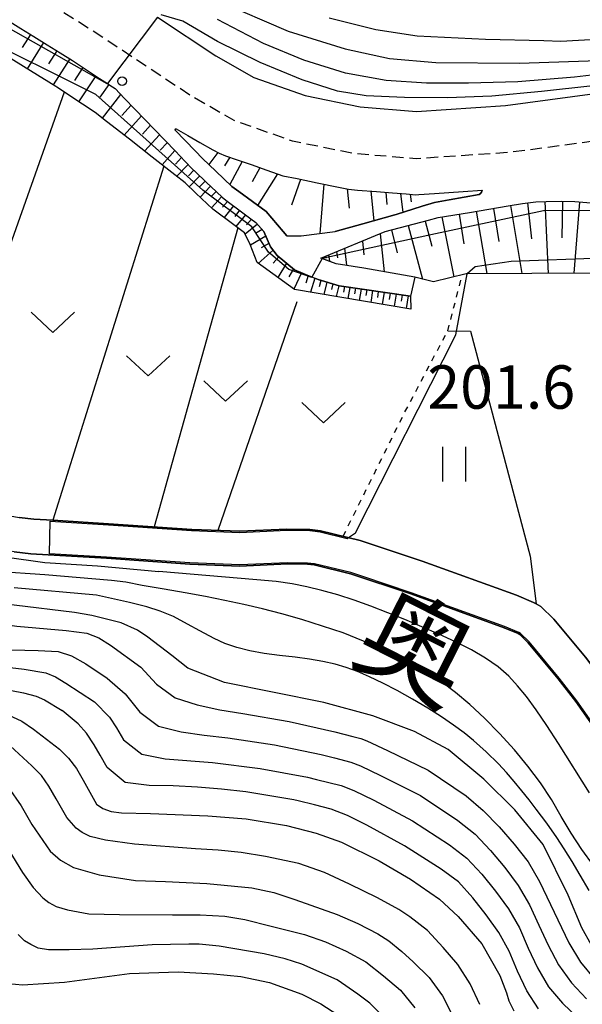
# Model space of a CAD drawing. Extents: x -20000 to -18000, y 91500 to 93000.
# Drawn here: x -19494 to -19446, y 91806 to 91891 of the extents above; entities that cross this region are included whole.
import ezdxf
from ezdxf.enums import TextEntityAlignment as Align

# ---------------------------------------------------------------- set-up
doc = ezdxf.new("R2010")
doc.units = 0
doc.linetypes.add('221300', pattern=[1.5, 1, -0.5])
doc.linetypes.add('630100', pattern=[1, 0.5, -0.5])
for name, color, linetype in [('2101000', 7, 'Continuous'), ('2101001', 7, 'Continuous'), ('2213000', 7, '221300'), ('5101000', 4, 'Continuous'), ('6101110', 6, 'Continuous'), ('6101121', 6, 'Continuous'), ('6101990', 6, 'Continuous'), ('6110000', 1, '611000'), ('6301000', 3, '630100'), ('6302000', 3, 'Continuous'), ('6311000', 3, 'Continuous'), ('6313000', 3, 'Continuous'), ('7101000', 2, 'Continuous'), ('7102000', 6, 'Continuous'), ('7102001', 8, 'Continuous'), ('7311000', 1, 'Continuous'), ('7312000', 1, 'Continuous'), ('8151000', 4, 'Continuous')]:
    doc.layers.add(name, color=color, linetype=linetype)
doc.styles.add('PlotAnnotation', font='MS Gothic.ttf')
doc.linetypes.add('611000', pattern='A,1,[3,dmdr.shx,S=0.2,R=0,X=0,Y=0],1', length=2)

# ---------------------------------------------------------------- blocks, each defined once
blk = doc.blocks.new('631100')
at = {"layer": '6311000'}
for points in [[(-0.4, 0.6), (-0.4, -0.6)], [(0.4, 0.6), (0.4, -0.6)]]:
    blk.add_lwpolyline(points, dxfattribs=at)
blk = doc.blocks.new('631300')
at = {"layer": '6313000'}
blk.add_lwpolyline([(0.75, 0.35), (0, -0.35), (-0.75, 0.35)], dxfattribs=at)
blk = doc.blocks.new('731100')
at = {"layer": '7311000'}
blk.add_circle((0, 0), 0.15, dxfattribs=at)

msp = doc.modelspace()

# ---------------------------------------------------------------- linework, layer by layer
at = {"layer": '2101000', "flags": 128}
for points in [[(-19482.53, 91891.46), (-19477.51, 91888.13), (-19474.22, 91886.24), (-19469.79, 91884.69), (-19465.02, 91883.71), (-19460.16, 91883.31), (-19452.48, 91883.83), (-19442.83, 91885.12), (-19429.43, 91886.85), (-19418.69, 91888.9), (-19413.88, 91890.27), (-19410.31, 91892.28)], [(-19495.49, 91891.2), (-19494.35, 91890.49), (-19493.22, 91889.79), (-19492.08, 91889.09), (-19490.95, 91888.39), (-19489.88, 91887.73), (-19489.8, 91887.67), (-19488.68, 91886.93), (-19487.55, 91886.18), (-19486.86, 91885.73), (-19486.42, 91885.44), (-19486.2, 91885.29), (-19485.39, 91884.44), (-19484.5, 91883.53), (-19483.63, 91882.62), (-19482.76, 91881.72), (-19481.89, 91880.81), (-19481.02, 91879.91), (-19480.15, 91879), (-19479.53, 91878.36), (-19479.25, 91878.09), (-19478.33, 91877.21), (-19477.44, 91876.36), (-19476.93, 91875.87), (-19476.52, 91875.57), (-19475.52, 91874.82), (-19474.47, 91874.05), (-19474.03, 91873.72), (-19473.35, 91872.94)], [(-19471.68, 91872.94), (-19473.16, 91874.66), (-19475.52, 91876.4), (-19476.11, 91876.84), (-19477.5, 91878.17), (-19478.64, 91879.26), (-19479.28, 91879.92), (-19481, 91881.71), (-19481, 91881.77), (-19480.94, 91881.82), (-19479.93, 91881.25), (-19478.87, 91880.64), (-19477.75, 91880), (-19477.22, 91879.7), (-19476.65, 91879.49), (-19475.66, 91879.15), (-19474.44, 91878.72), (-19473.08, 91878.24), (-19471.7, 91877.76), (-19470.48, 91877.51), (-19468.75, 91877.16), (-19466.9, 91876.78), (-19466.03, 91876.6), (-19465.25, 91876.53), (-19463.61, 91876.4), (-19462.22, 91876.29), (-19461.06, 91876.19), (-19460.21, 91876.12), (-19459.95, 91876.14), (-19458.61, 91876.23), (-19457.37, 91876.32), (-19456.13, 91876.4), (-19454.5, 91876.51)], [(-19454.5, 91876.51), (-19454.54, 91876.35), (-19454.62, 91876.22), (-19454.74, 91876.15), (-19457.33, 91875.68), (-19458.6, 91875.45), (-19459.66, 91875.12), (-19461.93, 91874.4), (-19462.04, 91874.37), (-19464.8, 91873.61), (-19467.2, 91872.94)], [(-19462.86, 91872.94), (-19459.13, 91873.92), (-19458.29, 91874.14), (-19455.59, 91874.59), (-19452.24, 91875.16), (-19450.99, 91875.37), (-19449.86, 91875.51), (-19448.95, 91875.53), (-19447.66, 91875.56), (-19446.47, 91875.53), (-19445.8, 91875.47), (-19444.72, 91875.38), (-19443.02, 91875.16), (-19442.53, 91875.1), (-19441.09, 91874.8), (-19440.7, 91874.72), (-19438.87, 91874.33), (-19437.45, 91874.03), (-19436.17, 91873.76), (-19434.88, 91873.49), (-19432.25, 91872.94)], [(-19460.69, 91867.35), (-19466.83, 91868.25), (-19468.67, 91868.79), (-19469.19, 91869), (-19470.71, 91869.63), (-19472.19, 91870.87), (-19472.78, 91871.62), (-19473.35, 91872.94)], [(-19471.35, 91872.56), (-19471.68, 91872.94)], [(-19471.35, 91872.56), (-19470.12, 91872.56), (-19467.2, 91872.94)], [(-19468.44, 91870.64), (-19462.86, 91872.94)], [(-19460.31, 91868.99), (-19464.7, 91869.77), (-19467.11, 91870.16), (-19468.32, 91870.6), (-19468.44, 91870.64)]]:
    msp.add_lwpolyline(points, dxfattribs=at)
at = {"layer": '2101001', "flags": 128}
msp.add_lwpolyline([(-19460.31, 91868.99), (-19460.69, 91867.35)], dxfattribs=at)
at = {"layer": '2213000', "flags": 128}
msp.add_lwpolyline([(-19379.74, 91924.56), (-19380.91, 91925.21), (-19381.75, 91925.45), (-19382.81, 91925.59), (-19383.31, 91925.53), (-19385.42, 91923.64), (-19387.89, 91920.24), (-19389.74, 91916.11), (-19391.45, 91911.17), (-19392.6, 91907.56), (-19394.75, 91902.76), (-19397.33, 91898.81), (-19399.91, 91895.72), (-19404.14, 91891.83), (-19408.08, 91888.86), (-19412.3, 91886.49), (-19417.75, 91884.93), (-19428.79, 91882.83), (-19442.3, 91881.08), (-19452.08, 91879.78), (-19460.19, 91879.23), (-19465.59, 91879.67), (-19470.87, 91880.75), (-19475.92, 91882.53), (-19479.65, 91884.67), (-19488.21, 91890.34), (-19500.1, 91897.69), (-19508.51, 91903.88), (-19512.86, 91907.42), (-19519.27, 91914.68), (-19523.66, 91920.06), (-19528.12, 91925.56), (-19530.73, 91928.81), (-19533.09, 91931.27), (-19536.09, 91932.98), (-19541.18, 91934.05), (-19545.3, 91933.8), (-19550.41, 91932.76), (-19559.22, 91930.29), (-19564.78, 91928.96), (-19569.07, 91928.29), (-19574.31, 91928.06), (-19577.17, 91928.25), (-19579.71, 91928.41), (-19585.39, 91929.35), (-19589.72, 91930.44), (-19590.67, 91930.71)], dxfattribs=at)
at = {"layer": '5101000', "flags": 128}
for points in [[(-19437.94, 91825.71), (-19440.13, 91828.63), (-19443.99, 91834.1), (-19445.57, 91836.15), (-19448.3, 91839.44), (-19449.41, 91840.53), (-19449.82, 91840.77), (-19450.04, 91840.89), (-19451.51, 91841.5), (-19459.66, 91844.45), (-19465.03, 91846.25), (-19468.46, 91847.07), (-19469.37, 91847.19), (-19471.35, 91847.22), (-19475.43, 91847.03), (-19479.58, 91847.19), (-19486.76, 91847.69), (-19491.58, 91847.98), (-19493.23, 91848.08), (-19494.49, 91848.22)], [(-19494.92, 91845.25), (-19493.49, 91845.09), (-19486.95, 91844.7), (-19479.74, 91844.2), (-19475.42, 91844.03), (-19471.3, 91844.22), (-19469.59, 91844.19), (-19469, 91844.12), (-19465.85, 91843.37), (-19460.64, 91841.62), (-19452.6, 91838.7), (-19451.37, 91838.19), (-19451.24, 91838.12), (-19450.5, 91837.4), (-19447.91, 91834.28), (-19446.4, 91832.32), (-19442.55, 91826.87), (-19438.86, 91821.94)]]:
    msp.add_lwpolyline(points, dxfattribs=at)
at = {"layer": '6101110', "flags": 128}
for points in [[(-19495.49, 91891.2), (-19494.35, 91890.49), (-19493.22, 91889.79), (-19492.08, 91889.09), (-19490.95, 91888.39), (-19489.88, 91887.73), (-19489.8, 91887.67), (-19488.68, 91886.93), (-19487.55, 91886.18), (-19486.42, 91885.44), (-19486.2, 91885.29), (-19485.39, 91884.44), (-19484.5, 91883.53), (-19483.63, 91882.62), (-19482.76, 91881.72), (-19481.89, 91880.81), (-19481.02, 91879.91), (-19480.15, 91879), (-19479.53, 91878.36), (-19479.25, 91878.09), (-19478.33, 91877.21), (-19477.44, 91876.36), (-19476.93, 91875.87), (-19476.52, 91875.57), (-19475.52, 91874.82), (-19474.47, 91874.05), (-19474.03, 91873.72), (-19473.35, 91872.94), (-19472.78, 91871.62), (-19472.19, 91870.87), (-19470.71, 91869.63), (-19468.67, 91868.79), (-19466.83, 91868.25), (-19460.69, 91867.35)], [(-19480.94, 91881.82), (-19479.93, 91881.25), (-19478.87, 91880.64), (-19477.75, 91880), (-19477.22, 91879.7), (-19476.65, 91879.49), (-19475.66, 91879.15), (-19474.44, 91878.72), (-19473.08, 91878.24), (-19471.7, 91877.76), (-19470.48, 91877.51), (-19468.75, 91877.16), (-19466.9, 91876.78), (-19466.03, 91876.6), (-19465.25, 91876.53), (-19463.61, 91876.4), (-19462.22, 91876.29), (-19461.06, 91876.19), (-19460.21, 91876.12), (-19459.95, 91876.14), (-19458.61, 91876.23), (-19457.37, 91876.32), (-19456.13, 91876.4), (-19454.5, 91876.51)], [(-19468.44, 91870.64), (-19462.86, 91872.94), (-19459.13, 91873.92), (-19458.29, 91874.14), (-19455.59, 91874.59), (-19452.24, 91875.16), (-19450.99, 91875.37), (-19449.86, 91875.51), (-19448.95, 91875.53), (-19447.66, 91875.56), (-19446.47, 91875.53), (-19445.8, 91875.47), (-19444.72, 91875.38), (-19443.02, 91875.16), (-19442.53, 91875.1), (-19440.7, 91874.72), (-19438.87, 91874.33), (-19437.45, 91874.03), (-19436.17, 91873.76), (-19434.88, 91873.49), (-19432.25, 91872.94), (-19430.95, 91871.02), (-19425.8, 91863.6), (-19424.6, 91861.87)]]:
    msp.add_lwpolyline(points, dxfattribs=at)
at = {"layer": '6101121', "flags": 128}
for points in [[(-19460.69, 91867.35), (-19460.65, 91866.23), (-19470.71, 91867.94), (-19473.92, 91870.25), (-19474.53, 91871.81), (-19475.01, 91872.83), (-19475.24, 91873.01), (-19476.29, 91873.78), (-19477.29, 91874.53), (-19477.77, 91874.87), (-19479.23, 91876.27), (-19480.15, 91877.15), (-19481.04, 91877.85), (-19483.01, 91879.38), (-19484.97, 91880.91), (-19486.94, 91882.45), (-19487.92, 91883.22), (-19489.02, 91883.94), (-19491.24, 91885.41), (-19491.33, 91885.47), (-19493.51, 91886.82), (-19495.8, 91888.24)], [(-19480.94, 91881.82), (-19481, 91881.77), (-19481, 91881.71), (-19479.28, 91879.92), (-19478.64, 91879.26), (-19477.5, 91878.17), (-19476.11, 91876.84), (-19475.52, 91876.4), (-19473.16, 91874.66), (-19471.68, 91872.94), (-19471.35, 91872.56), (-19470.12, 91872.56), (-19467.2, 91872.94), (-19464.8, 91873.61), (-19462.04, 91874.37), (-19461.93, 91874.4), (-19459.66, 91875.12), (-19458.6, 91875.45), (-19457.33, 91875.68), (-19454.74, 91876.15), (-19454.62, 91876.22), (-19454.54, 91876.35), (-19454.5, 91876.51)], [(-19424.6, 91861.87), (-19434.72, 91869.39), (-19444.68, 91869.34), (-19455.72, 91869.29), (-19455.77, 91869.29), (-19455.86, 91869.29), (-19458.69, 91868.6), (-19460.31, 91868.99), (-19464.7, 91869.77), (-19467.11, 91870.16), (-19468.44, 91870.64)]]:
    msp.add_lwpolyline(points, dxfattribs=at)
at = {"layer": '6101990', "flags": 128}
for points in [[(-19493.52, 91889.98), (-19494.23, 91888.84)], [(-19492.38, 91889.28), (-19493.79, 91887)], [(-19491.24, 91888.57), (-19491.95, 91887.43)], [(-19490.1, 91887.87), (-19491.55, 91885.61)], [(-19488.98, 91887.13), (-19489.71, 91886)], [(-19487.86, 91886.39), (-19489.36, 91884.16)], [(-19486.74, 91885.65), (-19487.51, 91884.56)], [(-19485.73, 91884.79), (-19487.31, 91882.74)], [(-19484.82, 91883.86), (-19485.63, 91882.96)], [(-19483.92, 91882.93), (-19485.42, 91881.26)], [(-19483.15, 91882.12), (-19483.84, 91881.35)], [(-19482.37, 91881.31), (-19483.66, 91879.89)], [(-19481.71, 91880.62), (-19482.3, 91879.96)], [(-19481.04, 91879.93), (-19482.14, 91878.71)], [(-19480.47, 91879.33), (-19480.99, 91878.77)], [(-19477.33, 91879.76), (-19478.1, 91878.74)], [(-19476.28, 91879.36), (-19476.74, 91878.62)], [(-19479.9, 91878.74), (-19480.88, 91877.72)], [(-19479.4, 91878.24), (-19479.86, 91877.76)], [(-19475.22, 91878.99), (-19476.3, 91877.02)], [(-19473.7, 91878.46), (-19474.35, 91877.23)], [(-19478.89, 91877.75), (-19479.79, 91876.81)], [(-19472.18, 91877.93), (-19473.89, 91875.19)], [(-19470.18, 91877.45), (-19470.96, 91875.23)], [(-19478.42, 91877.3), (-19478.87, 91876.83)], [(-19477.95, 91876.85), (-19478.85, 91875.91)], [(-19468.16, 91877.04), (-19468.52, 91872.77)], [(-19466.15, 91876.62), (-19465.99, 91874.97)], [(-19477.48, 91876.4), (-19477.93, 91875.93)], [(-19477.01, 91875.95), (-19477.88, 91874.98)], [(-19464.1, 91876.44), (-19463.86, 91873.87)], [(-19462.82, 91876.34), (-19462.71, 91875.27)], [(-19461.53, 91876.23), (-19461.35, 91874.58)], [(-19460.7, 91876.16), (-19460.61, 91875.51)], [(-19476.5, 91875.55), (-19476.91, 91875.05)], [(-19475.98, 91875.16), (-19476.78, 91874.14)], [(-19453.52, 91874.94), (-19453.04, 91872.09)], [(-19452.04, 91875.19), (-19451.06, 91869.31)], [(-19450.56, 91875.42), (-19450.23, 91872.32)], [(-19449.06, 91875.53), (-19448.79, 91869.32)], [(-19447.56, 91875.56), (-19447.61, 91872.4)], [(-19446.07, 91875.49), (-19446.58, 91869.33)], [(-19475.46, 91874.78), (-19475.85, 91874.25)], [(-19474.93, 91874.39), (-19475.76, 91873.39)], [(-19474.41, 91874), (-19474.86, 91873.53)], [(-19457.96, 91874.2), (-19456.94, 91869.03)], [(-19456.48, 91874.44), (-19456.06, 91871.89)], [(-19455, 91874.69), (-19454.09, 91869.3)], [(-19473.91, 91873.58), (-19474.96, 91872.72)], [(-19473.5, 91873.11), (-19474.08, 91872.76)], [(-19460.87, 91873.46), (-19459.65, 91868.83)], [(-19459.41, 91873.85), (-19458.85, 91871.67)], [(-19473.18, 91872.55), (-19474.51, 91871.76)], [(-19463.31, 91872.75), (-19462.96, 91869.46)], [(-19462.32, 91873.08), (-19461.84, 91871.1)], [(-19472.91, 91871.92), (-19473.58, 91871.52)], [(-19466.37, 91871.5), (-19466.2, 91870.02)], [(-19464.84, 91872.12), (-19464.72, 91870.94)], [(-19472.54, 91871.32), (-19473.84, 91870.19)], [(-19472.05, 91870.75), (-19472.54, 91870.2)], [(-19468.01, 91870.82), (-19467.99, 91870.65)], [(-19467.75, 91870.93), (-19467.68, 91870.37)], [(-19467.06, 91871.21), (-19467, 91870.67)], [(-19471.4, 91870.21), (-19472.13, 91868.96)], [(-19470.8, 91869.71), (-19471.2, 91869.03)], [(-19470.09, 91869.38), (-19470.75, 91867.96)], [(-19469.52, 91869.14), (-19469.72, 91868.48)], [(-19468.94, 91868.9), (-19469.31, 91867.71)], [(-19468.42, 91868.72), (-19468.58, 91868.16)], [(-19467.9, 91868.57), (-19468.16, 91867.51)], [(-19467.38, 91868.41), (-19467.5, 91867.92)], [(-19466.86, 91868.26), (-19467.09, 91867.33)], [(-19466.39, 91868.18), (-19466.47, 91867.71)], [(-19465.91, 91868.11), (-19466.08, 91867.15)], [(-19465.43, 91868.04), (-19465.51, 91867.56)], [(-19464.95, 91867.97), (-19465.12, 91866.99)], [(-19464.46, 91867.9), (-19464.54, 91867.4)], [(-19463.96, 91867.83), (-19464.12, 91866.82)], [(-19463.46, 91867.75), (-19463.54, 91867.24)], [(-19462.96, 91867.68), (-19463.12, 91866.65)], [(-19462.44, 91867.6), (-19462.52, 91867.08)], [(-19461.92, 91867.53), (-19462.09, 91866.48)], [(-19461.4, 91867.45), (-19461.48, 91866.92)], [(-19460.87, 91867.37), (-19461.04, 91866.3)]]:
    msp.add_lwpolyline(points, dxfattribs=at)
at = {"layer": '6110000', "flags": 128}
for points in [[(-19527.05, 91887.33), (-19526.01, 91884.54), (-19525.52, 91883.77), (-19524.63, 91882.84), (-19523.3, 91881.64), (-19520.49, 91879.01), (-19518.95, 91877.43), (-19517.74, 91875.92), (-19515.84, 91873.3), (-19513.9, 91870.58), (-19512.6, 91868.51), (-19511.95, 91867.32), (-19510.27, 91863.68), (-19509.14, 91861.45), (-19507.77, 91859.41), (-19506.68, 91857.97), (-19502.36, 91852.64), (-19501.77, 91851.97), (-19500.22, 91850.21), (-19499.27, 91849.47), (-19498.25, 91849), (-19496.25, 91848.53), (-19494.49, 91848.22), (-19493.23, 91848.08), (-19491.58, 91847.98), (-19486.76, 91847.69), (-19479.58, 91847.19), (-19475.43, 91847.03), (-19471.35, 91847.22), (-19469.37, 91847.19), (-19468.46, 91847.07), (-19465.03, 91846.25), (-19459.66, 91844.45), (-19451.51, 91841.5), (-19450.04, 91840.89), (-19449.82, 91840.77), (-19449.41, 91840.53), (-19448.3, 91839.44), (-19445.57, 91836.15), (-19443.99, 91834.1), (-19440.13, 91828.63), (-19437.94, 91825.71)], [(-19438.86, 91821.94), (-19442.55, 91826.87), (-19446.4, 91832.32), (-19447.91, 91834.28), (-19450.5, 91837.4), (-19451.24, 91838.12), (-19451.37, 91838.19), (-19452.6, 91838.7), (-19460.64, 91841.62), (-19465.85, 91843.37), (-19469, 91844.12), (-19469.59, 91844.19), (-19471.3, 91844.22), (-19475.42, 91844.03), (-19479.74, 91844.2), (-19486.95, 91844.7), (-19493.49, 91845.09), (-19494.92, 91845.25), (-19496.85, 91845.59), (-19499.22, 91846.15), (-19500.84, 91846.89), (-19502.29, 91848.01), (-19504.66, 91850.71), (-19509.04, 91856.12), (-19510.21, 91857.67), (-19511.73, 91859.93), (-19512.97, 91862.37), (-19514.64, 91865.97), (-19515.19, 91866.99), (-19516.4, 91868.91), (-19518.27, 91871.55), (-19520.13, 91874.1), (-19521.2, 91875.44), (-19522.59, 91876.86), (-19525.33, 91879.43), (-19526.73, 91880.69), (-19527.9, 91881.92), (-19528.71, 91883.21), (-19529.34, 91884.89)]]:
    msp.add_lwpolyline(points, dxfattribs=at)
at = {"layer": '6301000', "flags": 128}
for points in [[(-19457.46, 91864.37), (-19456.2, 91869.21)], [(-19466.5, 91846.61), (-19461.23, 91857.21), (-19457.46, 91864.37)]]:
    msp.add_lwpolyline(points, dxfattribs=at)
at = {"layer": '6302000', "flags": 128}
for points in [[(-19490.61, 91884.99), (-19497.15, 91866.58), (-19501.77, 91851.97)], [(-19482, 91878.59), (-19491.58, 91847.98)], [(-19475.59, 91873.25), (-19482.84, 91847.42)], [(-19470.51, 91866.86), (-19477.34, 91847.11)], [(-19457.46, 91864.37), (-19455.5, 91864.32), (-19450.33, 91844.89), (-19449.82, 91840.77)]]:
    msp.add_lwpolyline(points, dxfattribs=at)
at = {"layer": '7101000', "flags": 128}
for points in [[(-19477.28, 91892.84), (-19471.24, 91890.25), (-19466.33, 91888.73), (-19462.49, 91887.91), (-19458.49, 91887.56), (-19451.26, 91887.48), (-19445.32, 91887.68), (-19439.7, 91888.43), (-19430.73, 91890.01), (-19425.61, 91891.02), (-19423.2, 91891.66)], [(-19481.31, 91836.29), (-19483.36, 91837.89), (-19484.27, 91838.5), (-19485.67, 91839.11), (-19488.2, 91839.75), (-19489.71, 91840.02), (-19494.91, 91840.66), (-19498.49, 91841.13), (-19499.94, 91841.4), (-19500.98, 91841.69), (-19501.49, 91841.9), (-19502.24, 91842.35), (-19503.5, 91843.6), (-19504.75, 91845.12), (-19508.98, 91850.66), (-19511.26, 91853.96)], [(-19516.08, 91839.55), (-19511.33, 91837.82), (-19508.86, 91836.81), (-19505.16, 91835.14), (-19500.01, 91832.84), (-19495.87, 91831.38), (-19494.26, 91830.61), (-19493.24, 91829.92), (-19491.02, 91828.19)], [(-19434.23, 91804.45), (-19438.34, 91806.76), (-19442.03, 91808.5), (-19443.34, 91809.3), (-19444.32, 91810.23), (-19445.05, 91811.27), (-19445.88, 91812.77), (-19447.07, 91815.57), (-19449.23, 91819.95), (-19451.67, 91822.95), (-19454.33, 91825.62), (-19457.43, 91828.18), (-19460.33, 91829.73), (-19463.92, 91831.08), (-19468.17, 91832.24), (-19476.75, 91833.97), (-19479.92, 91835.21), (-19481.31, 91836.29)], [(-19491.02, 91828.19), (-19490.23, 91827.42), (-19489.54, 91826.54), (-19488.95, 91825.53), (-19487.82, 91823.44), (-19487.27, 91823.06), (-19486.53, 91822.8), (-19485.65, 91822.69), (-19483.13, 91822.65), (-19478.19, 91822.45), (-19474.89, 91822.19), (-19471.38, 91821.61), (-19468.84, 91820.94), (-19466.64, 91820.17), (-19463.4, 91818.54), (-19460.69, 91816.98), (-19458.16, 91815.24), (-19456.57, 91813.73), (-19454.51, 91811.38), (-19452.96, 91808.63), (-19452.39, 91807.15), (-19452.17, 91806.46), (-19451.74, 91805.6)], [(-19495.4, 91807.94), (-19494.2, 91807.82), (-19490.56, 91808.06), (-19484.95, 91808.82), (-19480.75, 91808.96), (-19477.7, 91808.77), (-19475.35, 91808.56), (-19472.85, 91808.03), (-19470.07, 91807.02), (-19468.44, 91806.2), (-19466.97, 91805.25)]]:
    msp.add_lwpolyline(points, dxfattribs=at)
at = {"layer": '7102000', "flags": 128}
for points in [[(-19416.19, 91892.62), (-19420.06, 91891.13), (-19424.26, 91889.94), (-19429.81, 91888.8), (-19435.63, 91887.77), (-19441.11, 91886.92), (-19446.5, 91886.27), (-19451.4, 91885.89), (-19455.67, 91885.76), (-19459.31, 91885.76), (-19462.79, 91885.99), (-19466.29, 91886.62), (-19469.89, 91887.76), (-19473.39, 91889.18), (-19477.35, 91891.28)], [(-19414.6, 91891.71), (-19417.08, 91890.73), (-19420.84, 91889.54), (-19425.35, 91888.53), (-19430.41, 91887.62), (-19435.56, 91886.8), (-19440.4, 91886.1), (-19444.93, 91885.52), (-19449.35, 91885.03), (-19453.64, 91884.65), (-19457.48, 91884.51), (-19461.19, 91884.52), (-19464.52, 91884.67), (-19466.98, 91885.06), (-19470.05, 91886.04), (-19473.68, 91887.55), (-19477.35, 91889.36), (-19480.34, 91891.13), (-19482.23, 91891.66)], [(-19467.7, 91891.4), (-19463.66, 91890.4), (-19460.1, 91889.85), (-19454.2, 91889.58), (-19449.16, 91889.45), (-19447.68, 91889.4), (-19444.64, 91889.58), (-19438.65, 91890.38), (-19431.59, 91891.54)], [(-19483.85, 91842.35), (-19485.27, 91842.63), (-19486.52, 91842.77), (-19492.28, 91843.28), (-19496.54, 91843.57), (-19498.68, 91843.93), (-19499.62, 91844.22), (-19500.47, 91844.61), (-19502.06, 91845.66), (-19503.8, 91847.25), (-19504.88, 91848.45), (-19506.16, 91850.01), (-19509.03, 91853.76), (-19511.78, 91857.66), (-19513.07, 91859.75), (-19516.62, 91866.25), (-19518.17, 91868.61), (-19519.29, 91870.01), (-19521.34, 91872.34)], [(-19466.03, 91846.49), (-19465.42, 91846.91), (-19456.77, 91864.01), (-19455.77, 91869.29)], [(-19508.46, 91855.4), (-19504.34, 91849.72), (-19502.44, 91847.4), (-19501.68, 91846.76), (-19501.18, 91846.47), (-19499.72, 91845.83), (-19498.81, 91845.53), (-19495.73, 91844.83), (-19492.28, 91844.34), (-19487.72, 91844.04), (-19482.42, 91843.56)], [(-19512.65, 91851.12), (-19505.23, 91843.51), (-19502.6, 91840.8), (-19501.71, 91840.2), (-19501.16, 91839.98), (-19500.05, 91839.69), (-19498.46, 91839.38), (-19494.69, 91838.82), (-19490.43, 91838.45), (-19488.65, 91838.24), (-19487.62, 91837.81), (-19486.6, 91837.18), (-19483.99, 91835.3)], [(-19515.04, 91849.2), (-19507.24, 91842.36), (-19504.39, 91840.06), (-19503.18, 91839.21), (-19501.59, 91838.39), (-19499.38, 91837.62), (-19498.26, 91837.31), (-19496.62, 91836.96), (-19495.14, 91836.79), (-19492.84, 91836.73), (-19491.11, 91836.65), (-19489.97, 91836.27), (-19488.72, 91835.59), (-19486.9, 91834.33), (-19485.34, 91832.99)], [(-19515.58, 91845.45), (-19512.27, 91843.48), (-19508.18, 91840.65), (-19504.87, 91838.38), (-19503.19, 91837.44), (-19501.46, 91836.67), (-19500.3, 91836.26), (-19498.06, 91835.66), (-19496.51, 91835.39), (-19494.05, 91835.12), (-19492.19, 91834.8), (-19491.36, 91834.46), (-19490.47, 91833.92), (-19487.99, 91832.28)], [(-19445.22, 91824.43), (-19447.88, 91828.7), (-19448.9, 91830.26), (-19449.83, 91831.61), (-19450.67, 91832.75), (-19451.42, 91833.69), (-19452.19, 91834.52), (-19453.11, 91835.31), (-19454.19, 91836.07), (-19455.41, 91836.79), (-19456.79, 91837.48), (-19458.24, 91838.15), (-19459.7, 91838.78), (-19461.17, 91839.4), (-19462.64, 91839.99), (-19464.11, 91840.55), (-19465.56, 91841.07), (-19466.97, 91841.53), (-19468.33, 91841.92), (-19469.64, 91842.24), (-19470.91, 91842.5), (-19472.3, 91842.7), (-19473.97, 91842.85), (-19482.42, 91843.56)], [(-19514.98, 91841.95), (-19511.15, 91840.29), (-19509.3, 91839.33), (-19506.61, 91837.71), (-19503.42, 91835.89), (-19501.91, 91835.19), (-19500.37, 91834.59), (-19497.41, 91833.7), (-19494.13, 91833.06), (-19493.02, 91832.79), (-19492.31, 91832.47), (-19490.77, 91831.53)], [(-19466.23, 91835.26), (-19467.2, 91835.54), (-19468.26, 91835.78), (-19469.41, 91835.99), (-19470.65, 91836.16), (-19471.99, 91836.31), (-19473.32, 91836.46), (-19474.55, 91836.69), (-19475.68, 91836.98), (-19476.71, 91837.34), (-19477.65, 91837.76), (-19478.88, 91838.42), (-19479.96, 91839), (-19481.15, 91839.66), (-19482.3, 91840.13), (-19483.47, 91840.49), (-19484.96, 91840.87), (-19486.78, 91841.28), (-19487.81, 91841.5), (-19494.93, 91842.14)], [(-19444.87, 91818.15), (-19445.88, 91819.52), (-19446.81, 91820.93), (-19447.65, 91822.38), (-19448.51, 91823.85), (-19449.46, 91825.3), (-19450.53, 91826.73), (-19451.7, 91828.15), (-19452.98, 91829.55), (-19454.29, 91830.87), (-19455.56, 91832.06), (-19456.78, 91833.1), (-19457.97, 91834), (-19459.12, 91834.77), (-19460.31, 91835.47), (-19461.65, 91836.16), (-19463.12, 91836.86), (-19464.74, 91837.55), (-19466.49, 91838.25), (-19470.07, 91839.4), (-19471.79, 91839.9), (-19473.46, 91840.33), (-19475.09, 91840.71), (-19476.71, 91841.05), (-19478.4, 91841.39), (-19480.16, 91841.71), (-19481.97, 91842.04), (-19483.85, 91842.35)], [(-19493.41, 91826.75), (-19495.28, 91828.48), (-19496.26, 91829.24), (-19497.88, 91830.24), (-19501.46, 91831.99), (-19505.63, 91833.83), (-19510.2, 91835.46), (-19515.45, 91837.19)], [(-19483.99, 91835.3), (-19482.63, 91833.81), (-19481.02, 91832.64), (-19479.11, 91832.03), (-19477.15, 91831.6), (-19475.16, 91831.29), (-19471.17, 91830.6), (-19467.22, 91829.7), (-19465.67, 91829.3), (-19464.96, 91829.13), (-19464.45, 91828.92), (-19462.67, 91828.09), (-19459.14, 91826.38), (-19455.88, 91824.16), (-19454.39, 91822.9), (-19453.02, 91821.49), (-19451.73, 91820), (-19450.52, 91818.46), (-19449.52, 91816.77), (-19447, 91811.45), (-19445.99, 91809.8), (-19444.75, 91808.3)], [(-19445.25, 91815.99), (-19446.01, 91817.3), (-19446.72, 91818.5), (-19447.4, 91819.59), (-19448.03, 91820.56), (-19448.91, 91821.81), (-19449.81, 91823.01), (-19450.43, 91823.81), (-19451.07, 91824.61), (-19451.72, 91825.4), (-19452.39, 91826.18), (-19453.08, 91826.93), (-19454.14, 91827.98), (-19455.23, 91828.96), (-19456.03, 91829.6), (-19456.96, 91830.28), (-19458.01, 91830.99), (-19459.19, 91831.74), (-19460.5, 91832.52), (-19461.83, 91833.27), (-19463.06, 91833.91), (-19464.21, 91834.46), (-19465.27, 91834.91), (-19466.23, 91835.26)], [(-19487.99, 91832.28), (-19486.68, 91830.96), (-19486.09, 91830.04), (-19485.48, 91829.01), (-19483.89, 91827.76), (-19481.88, 91827.37), (-19477.78, 91827.05), (-19473.67, 91826.54), (-19469.59, 91825.78), (-19468.81, 91825.58), (-19466.68, 91825.05), (-19465.57, 91824.62), (-19463.86, 91823.79), (-19460.5, 91822.02), (-19457.32, 91819.94), (-19455.82, 91818.79), (-19454.53, 91817.39), (-19453.33, 91815.92), (-19452.21, 91814.39), (-19451.27, 91812.75), (-19450.51, 91811), (-19449.71, 91809.29), (-19448.75, 91807.66), (-19447.54, 91806.25), (-19446.18, 91804.96)], [(-19485.34, 91832.99), (-19484.06, 91831.41), (-19482.45, 91830.2), (-19480.49, 91829.7), (-19478.5, 91829.41), (-19476.47, 91829.17), (-19472.42, 91828.57), (-19468.41, 91827.74), (-19467.24, 91827.44), (-19465.82, 91827.09), (-19465.01, 91826.77), (-19463.27, 91825.94), (-19459.82, 91824.2), (-19456.6, 91822.05), (-19455.1, 91820.85), (-19453.77, 91819.44), (-19452.53, 91817.96), (-19451.37, 91816.42), (-19450.4, 91814.76), (-19449.6, 91813), (-19448.77, 91811.26), (-19447.88, 91809.56), (-19446.77, 91808.02), (-19445.46, 91806.63)], [(-19449.62, 91805.77), (-19450.64, 91807.32), (-19451.43, 91809), (-19452.14, 91810.73), (-19453.06, 91812.35), (-19454.14, 91813.87), (-19455.29, 91815.34), (-19456.53, 91816.73), (-19458.04, 91817.82), (-19461.19, 91819.84), (-19464.46, 91821.64), (-19466.13, 91822.48), (-19467.54, 91823.01), (-19468.96, 91823.38), (-19470.38, 91823.73), (-19470.77, 91823.82), (-19472.84, 91824.18), (-19474.91, 91824.51), (-19477, 91824.74), (-19479.09, 91824.93), (-19481.19, 91825.02), (-19483.27, 91825.05), (-19485.33, 91825.32), (-19486.9, 91826.61), (-19487.5, 91827.69), (-19488.02, 91828.59), (-19488.66, 91829.58), (-19489.38, 91830.39), (-19490.77, 91831.53)], [(-19454.69, 91806.12), (-19455.53, 91807.91), (-19456.59, 91809.58), (-19457.87, 91811.07), (-19459.2, 91812.52), (-19460.75, 91813.71), (-19461.68, 91814.33), (-19463.52, 91815.35), (-19465.95, 91816.54), (-19468.11, 91817.54), (-19470.34, 91818.33), (-19473.21, 91818.93), (-19475.32, 91819.27), (-19477.29, 91819.46), (-19479.26, 91819.6), (-19484.53, 91820), (-19487.04, 91820.35), (-19488.35, 91820.65), (-19489.05, 91821), (-19489.56, 91821.37), (-19490.38, 91822.3), (-19491.28, 91823.9), (-19491.92, 91824.99), (-19492.57, 91825.92), (-19493.41, 91826.75)], [(-19495.43, 91824.91), (-19494.32, 91823.3), (-19493.39, 91821.7), (-19491.8, 91819.39), (-19490.93, 91818.6), (-19489.81, 91817.98), (-19487.57, 91817.33), (-19484.43, 91816.86), (-19481.86, 91816.75), (-19478.28, 91816.58), (-19474.4, 91816.21), (-19472.5, 91815.8), (-19470.66, 91815.2), (-19467.01, 91813.9), (-19465.23, 91813.14), (-19463.49, 91812.23), (-19462.56, 91811.63), (-19461.43, 91810.7), (-19460.44, 91809.83), (-19459.06, 91808.47), (-19457.92, 91806.88), (-19456.12, 91803.37)], [(-19495.69, 91820), (-19494.19, 91817.53), (-19493.28, 91816.26), (-19492.44, 91815.35), (-19491.92, 91814.96), (-19491.29, 91814.61), (-19490.32, 91814.31), (-19488.47, 91813.98), (-19485.81, 91813.9), (-19481.25, 91813.89), (-19478.84, 91813.88), (-19476.72, 91813.76), (-19474.99, 91813.49), (-19472.73, 91812.91), (-19469.84, 91812.17), (-19468.01, 91811.56), (-19466.23, 91810.74), (-19464.53, 91809.82), (-19463.02, 91808.6), (-19461.53, 91807.36), (-19460.31, 91805.84)], [(-19463.21, 91805.28), (-19464.2, 91806.24), (-19465.23, 91807.03), (-19467.01, 91808.26), (-19470.08, 91809.61), (-19471.5, 91810.08), (-19473.33, 91810.5), (-19477.21, 91811.18), (-19478.95, 91811.36), (-19479.84, 91811.36), (-19482.99, 91811.29), (-19488.12, 91810.92), (-19490.17, 91810.87), (-19491.96, 91810.85), (-19492.85, 91811.01), (-19493.48, 91811.31), (-19494.04, 91811.64), (-19494.58, 91812.18)]]:
    msp.add_lwpolyline(points, dxfattribs=at)
at = {"layer": '7102001', "flags": 128}
for points in [[(-19376.12, 91926.45), (-19379.71, 91924.46), (-19383.27, 91920.83), (-19385.54, 91916.33), (-19389.55, 91904.33), (-19394.77, 91895.2), (-19401.45, 91888.75), (-19410.98, 91882.42), (-19423.37, 91879.17), (-19440.32, 91877.13), (-19440.33, 91877.1), (-19441.09, 91874.8), (-19441.11, 91874.76), (-19449.18, 91874.74), (-19458.51, 91872.75), (-19468.32, 91870.6), (-19469.19, 91869), (-19469.2, 91868.98), (-19471.19, 91869.65), (-19472.96, 91871.16), (-19474.4, 91873.34), (-19478.62, 91876.51), (-19487.86, 91884.79), (-19498.51, 91890.08)], [(-19482.53, 91891.46), (-19486.86, 91885.73), (-19486.88, 91885.7), (-19498.32, 91892.17), (-19508.2, 91899.03), (-19515.77, 91905.37), (-19516.68, 91906.19)], [(-19383.53, 91872.94), (-19396.31, 91863.39), (-19397.29, 91862.58), (-19400.45, 91860.77), (-19404.31, 91858.69), (-19406.12, 91857.67), (-19407.07, 91857.34), (-19408.15, 91857.12), (-19409.58, 91857.18), (-19411.78, 91857.84), (-19415.24, 91859.99), (-19422.73, 91865.29), (-19425.8, 91863.6), (-19430.72, 91868.35), (-19431.82, 91869.19), (-19433.19, 91870.03), (-19436.33, 91870.55), (-19444.11, 91870.65), (-19451.98, 91870.35), (-19455.09, 91869.88), (-19455.77, 91869.29)], [(-19464.79, 91843.12), (-19465.83, 91843.46), (-19468.98, 91844.22), (-19469.58, 91844.29), (-19471.3, 91844.32), (-19475.42, 91844.13), (-19479.74, 91844.3), (-19486.95, 91844.8), (-19491.86, 91845.09), (-19491.82, 91847.9), (-19486.76, 91847.59), (-19479.59, 91847.09), (-19475.43, 91846.93), (-19471.35, 91847.12), (-19469.38, 91847.09), (-19468.48, 91846.98), (-19466.15, 91846.42), (-19466.03, 91846.49)], [(-19441.16, 91825.17), (-19442.47, 91826.93), (-19446.32, 91832.38), (-19447.83, 91834.34), (-19450.43, 91837.47), (-19451.18, 91838.2), (-19451.32, 91838.28), (-19452.56, 91838.79), (-19460.61, 91841.71), (-19464.79, 91843.12)]]:
    msp.add_lwpolyline(points, dxfattribs=at)

# ---------------------------------------------------------------- block references
at = {"layer": '6311000', "xscale": 2.5, "yscale": 2.5, "zscale": 2.5}
msp.add_blockref('631100', (-19456.92, 91852.83), dxfattribs=at)
at = {"layer": '6313000', "xscale": 2.5, "yscale": 2.5, "zscale": 2.5}
for p in [(-19491.59, 91865.09), (-19483.35, 91861.33), (-19476.65, 91859.15), (-19468.19, 91857.28)]:
    msp.add_blockref('631300', p, dxfattribs=at)
at = {"layer": '7311000', "xscale": 2.5, "yscale": 2.5, "zscale": 2.5}
msp.add_blockref('731100', (-19485.6, 91885.93, 205.91), dxfattribs=at)

# ---------------------------------------------------------------- texts
at = {"layer": '7312000', "style": 'PlotAnnotation'}
msp.add_text('201.6', height=3.75, dxfattribs=at).set_placement((-19452.838, 91859.015), align=Align.MIDDLE)
at = {"layer": '8151000', "style": 'PlotAnnotation'}
msp.add_text('奥', height=7, rotation=333, dxfattribs=at).set_placement((-19460.556, 91836.224), align=Align.MIDDLE)

doc.saveas('drawing.dxf')
